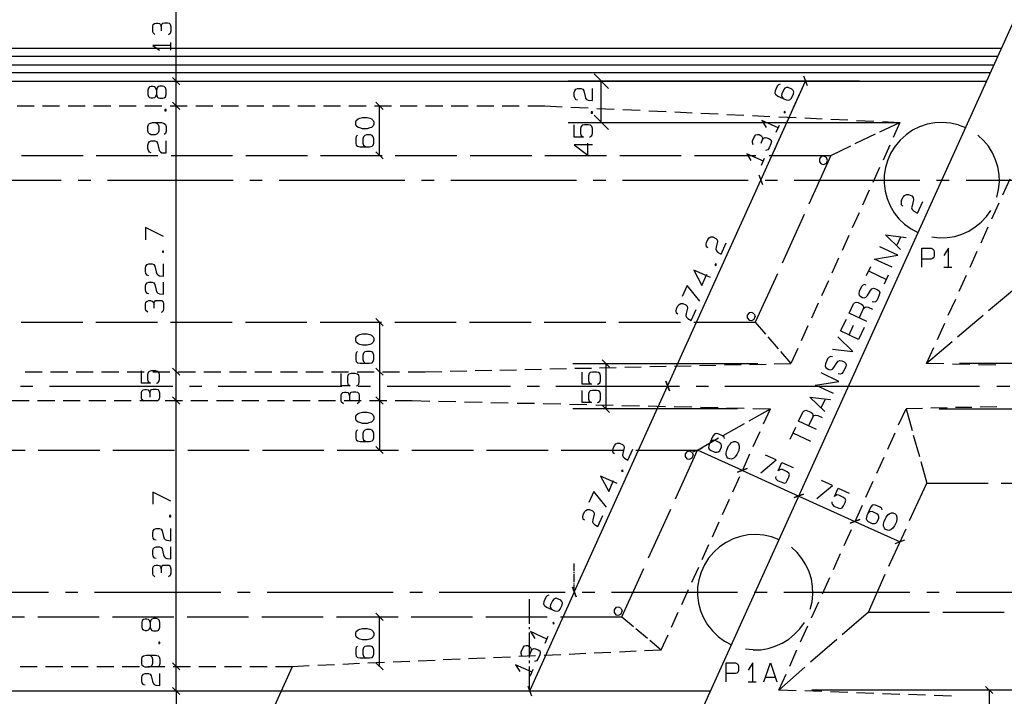
# Model space of a CAD drawing. Extents: x 0 to 841, y 0 to 841.
# Drawn here: x 333 to 453, y 431 to 513 of the extents above; entities that cross this region are included whole.
import ezdxf

# ---------------------------------------------------------------- set-up
doc = ezdxf.new("R2010")
doc.units = 0
for name, color, linetype in [('PEN1', 7, 'CONTINUOUS'), ('PEN2', 7, 'CONTINUOUS'), ('PEN3', 7, 'CONTINUOUS'), ('PEN5', 7, 'CONTINUOUS')]:
    doc.layers.add(name, color=color, linetype=linetype)

msp = doc.modelspace()

# ---------------------------------------------------------------- linework, layer by layer
at = {"layer": 'PEN1', "color": 7}
for points in [[(352.275, 431.375), (352.275, 434.375), (352.275, 466.625), (352.275, 470.125), (352.275, 502.375), (352.275, 505.375), (352.275, 518.375), (352.275, 522.375), (352.275, 537.375), (352.275, 538.875)], [(133.125, 505.375), (450.625, 505.375)], [(435.225, 505.375), (399.875, 505.375)], [(400.6, 443.375), (411.925, 468.375), (423.25, 493.375), (428.675, 505.375)], [(403.875, 500.375), (403.875, 505.375)], [(427.225, 502.175), (428.675, 505.375)], [(376.95, 496.375), (376.95, 502.375)], [(425.225, 497.775), (426.7, 500.975)], [(426.875, 501.425), (427.025, 501.725)], [(399.875, 500.375), (440.125, 500.375)], [(424.9, 497.025), (425.05, 497.35)], [(423.25, 493.375), (424.7, 496.6)], [(431.325, 495.775), (431.2, 496.1), (430.9, 496.275), (430.575, 496.225), (430.35, 495.95), (430.35, 495.6), (430.575, 495.35), (430.9, 495.275), (431.2, 495.45), (431.325, 495.775)], [(306.05, 493.375), (323.075, 493.375), (338.325, 493.375)], [(340.375, 493.375), (341.9, 493.375)], [(343.925, 493.375), (359.175, 493.375)], [(361.2, 493.375), (362.725, 493.375)], [(364.775, 493.375), (380.025, 493.375)], [(382.05, 493.375), (383.575, 493.375)], [(385.6, 493.375), (400.85, 493.375)], [(402.9, 493.375), (404.425, 493.375)], [(406.45, 493.375), (421.7, 493.375)], [(423.75, 493.375), (425.275, 493.375)], [(427.3, 493.375), (442.55, 493.375)], [(444.575, 493.375), (446.1, 493.375)], [(448.15, 493.375), (463.4, 493.375)], [(422.45, 477.15), (422.15, 477.325), (421.825, 477.275), (421.6, 477), (421.6, 476.65), (421.825, 476.4), (422.15, 476.35), (422.45, 476.5), (422.575, 476.825)], [(422.45, 477.15), (422.575, 476.825)], [(376.95, 476.125), (376.95, 470.125), (376.95, 466.625), (376.95, 460.625)], [(400.425, 471.125), (422.9, 471.125)], [(404.425, 471.125), (404.425, 465.625)], [(468.025, 471.125), (447.35, 471.125)], [(333.375, 468.375), (334.875, 468.375)], [(336.875, 468.375), (351.875, 468.375)], [(353.875, 468.375), (355.375, 468.375)], [(357.375, 468.375), (372.375, 468.375)], [(374.375, 468.375), (375.875, 468.375)], [(377.875, 468.375), (392.875, 468.375)], [(394.875, 468.375), (396.375, 468.375)], [(398.375, 468.375), (413.375, 468.375)], [(415.375, 468.375), (416.875, 468.375)], [(418.875, 468.375), (433.875, 468.375)], [(433.875, 468.375), (449.775, 468.375)], [(451.9, 468.375), (453.475, 468.375)], [(420.4, 465.625), (400.425, 465.625)], [(444.875, 465.625), (468.025, 465.625)], [(414.9, 460.325), (414.6, 460.475), (414.275, 460.425), (414.05, 460.175), (414.05, 459.825), (414.275, 459.55), (414.6, 459.5), (414.9, 459.675), (415.025, 460)], [(414.9, 460.325), (415.025, 460)], [(421.025, 458.15), (415.55, 460.625)], [(421.025, 458.15), (427.85, 455.05), (434.675, 451.975), (440.15, 449.5)], [(400.6, 445.925), (400.6, 446.85)], [(400.6, 445.7), (400.6, 445.8)], [(400.6, 444.65), (400.6, 445.575)], [(400.6, 444.425), (400.6, 444.525)], [(400.6, 443.375), (400.6, 444.3)], [(321.475, 443.375), (336.775, 443.375)], [(338.825, 443.375), (340.35, 443.375)], [(342.375, 443.375), (357.675, 443.375)], [(359.725, 443.375), (361.25, 443.375)], [(363.3, 443.375), (378.6, 443.375)], [(380.625, 443.375), (382.175, 443.375)], [(384.2, 443.375), (399.5, 443.375)], [(400.6, 443.375), (395.175, 431.375)], [(395.175, 439.55), (395.175, 442.55)], [(401.55, 443.375), (403.075, 443.375)], [(405.125, 443.375), (420.425, 443.375)], [(422.45, 443.375), (424, 443.375)], [(426.025, 443.375), (441.325, 443.375)], [(443.375, 443.375), (444.9, 443.375)], [(446.95, 443.375), (462.25, 443.375)], [(406.3, 441.4), (406, 441.575), (405.65, 441.525), (405.45, 441.25), (405.45, 440.9), (405.65, 440.65), (406, 440.6), (406.3, 440.75), (406.4, 441.075)], [(406.3, 441.4), (406.4, 441.075)], [(376.95, 434.375), (376.95, 440.375)], [(395.175, 438.875), (395.175, 439.15)], [(395.175, 435.475), (395.175, 438.475)], [(395.175, 434.775), (395.175, 435.075)], [(360.025, 420.325), (366.4, 434.375)], [(395.175, 431.375), (395.175, 434.375)], [(454.975, 431.5), (429.425, 431.5)], [(450.975, 431.5), (450.975, 426.375)], [(417.125, 431.375), (99.8, 431.375)], [(352.275, 431.375), (352.275, 418.375)]]:
    msp.add_lwpolyline(points, dxfattribs=at)
at = {"layer": 'PEN2', "color": 7}
for points in [[(349.7, 511.05), (349.475, 511.225), (349.425, 511.425), (349.425, 512), (349.475, 512.25), (349.625, 512.375), (349.825, 512.425), (350.025, 512.425), (350.25, 512.375), (350.375, 512.25), (350.45, 512), (350.45, 511.5)], [(350.45, 512), (350.525, 512.3), (350.65, 512.425), (350.85, 512.475), (351.2, 512.475), (351.4, 512.425), (351.55, 512.3), (351.625, 512), (351.625, 511.45), (351.55, 511.175), (351.35, 511)], [(351.625, 509.7), (349.425, 509.7), (350.25, 509.15)], [(351.625, 509.15), (351.625, 510.075)], [(352.725, 504.95), (351.825, 505.825), (352.725, 504.95)], [(404.75, 504.5), (403, 506.275)], [(428.9, 504.8), (428.45, 505.975)], [(349.875, 504.3), (349.875, 503.75), (349.95, 503.475), (350.075, 503.35), (350.275, 503.3), (350.625, 503.3), (350.825, 503.35), (350.975, 503.475), (351.05, 503.75), (351.05, 504.3), (350.975, 504.575), (350.825, 504.725), (350.625, 504.775), (350.275, 504.775), (350.075, 504.725), (349.95, 504.575), (349.875, 504.3), (349.8, 504.55), (349.675, 504.675), (349.45, 504.725), (349.25, 504.725), (349.05, 504.675), (348.9, 504.55), (348.85, 504.3), (348.85, 503.75), (348.9, 503.525), (349.05, 503.4), (349.25, 503.35), (349.45, 503.35), (349.675, 503.4), (349.8, 503.525), (349.875, 503.75)], [(401, 503.075), (400.8, 503.125), (400.65, 503.35), (400.6, 503.575), (400.6, 504), (400.65, 504.225), (400.8, 504.4), (401, 504.5), (401.425, 504.5), (401.625, 504.4), (401.75, 504.225), (401.9, 503.525), (401.975, 503.3), (402.1, 503.15), (402.3, 503.075), (402.8, 503.025), (402.8, 504.5)], [(425.575, 505.025), (425.375, 504.95), (425.225, 504.775), (424.975, 504.225), (424.95, 503.975), (425.025, 503.8), (425.3, 503.575), (426.3, 503.125), (426.65, 503.075), (426.825, 503.15), (426.975, 503.325), (427.2, 503.825), (427.25, 504.075), (427.175, 504.25), (427.025, 504.425), (426.575, 504.6), (426.35, 504.625), (426.175, 504.55), (426.025, 504.35), (425.8, 503.85), (425.75, 503.625), (425.825, 503.425), (425.975, 503.275)], [(352.725, 501.95), (351.825, 502.825), (352.725, 501.95)], [(376.5, 502.825), (377.4, 501.95)], [(351.05, 501.775), (351.05, 501.925), (350.9, 501.925), (350.9, 501.775), (351.05, 501.775)], [(376.275, 500.15), (376.2, 499.975), (376, 499.775), (375.775, 499.7), (375.45, 499.6), (374.9, 499.6), (374.55, 499.7), (374.35, 499.775), (374.125, 499.975), (374.075, 500.15), (374.075, 500.425), (374.125, 500.6), (374.35, 500.8), (374.55, 500.9), (374.9, 500.975), (375.45, 500.975), (375.775, 500.9), (376, 500.8), (376.2, 500.6), (376.275, 500.425), (376.275, 500.15)], [(402.8, 501.5), (402.8, 501.65), (402.65, 501.65), (402.65, 501.5), (402.8, 501.5)], [(404.75, 499.5), (403, 501.275)], [(426.175, 501.525), (426.225, 501.65), (426.1, 501.7), (426.05, 501.575), (426.175, 501.525)], [(349.725, 500.35), (349.95, 500.25), (350.075, 500.125), (350.15, 499.875), (350.15, 499.325), (350.075, 499.1), (349.95, 498.975), (349.725, 498.875), (349.25, 498.875), (349.05, 498.975), (348.9, 499.1), (348.85, 499.325), (348.85, 499.875), (348.9, 500.125), (349.05, 500.25), (349.4, 500.35), (350.5, 500.35), (350.825, 500.25), (350.975, 500.125), (351.05, 499.875), (351.05, 499.3), (350.975, 499.05), (350.825, 498.925)], [(402.45, 498.6), (402.575, 498.65), (402.725, 498.775), (402.8, 499.025), (402.8, 499.65), (402.725, 499.9), (402.575, 500.025), (402.3, 500.075), (401.825, 500.075), (401.55, 500.025), (401.425, 499.9), (401.35, 499.65), (401.35, 499.025), (401.425, 498.775), (401.7, 498.6), (400.6, 498.6), (400.6, 500.075)], [(425.35, 499.7), (423.35, 500.625), (423.875, 499.775)], [(425.125, 499.2), (425.5, 500.05)], [(374.275, 498.825), (374.125, 498.675), (374.075, 498.45), (374.075, 497.85), (374.125, 497.625), (374.275, 497.475), (374.625, 497.4), (375.725, 497.4), (376.05, 497.475), (376.2, 497.625), (376.275, 497.85), (376.275, 498.4), (376.2, 498.625), (376.05, 498.775), (375.85, 498.85), (375.375, 498.85), (375.175, 498.775), (375.025, 498.625), (374.95, 498.4), (374.95, 497.85), (375.025, 497.625), (375.175, 497.475), (375.375, 497.4)], [(422.325, 497.675), (422.225, 497.95), (422.225, 498.125), (422.475, 498.675), (422.65, 498.875), (422.825, 498.925), (423.025, 498.9), (423.225, 498.8), (423.375, 498.675), (423.45, 498.5), (423.425, 498.25), (423.225, 497.8)], [(423.425, 498.25), (423.6, 498.475), (423.775, 498.55), (423.975, 498.5), (424.3, 498.375), (424.475, 498.25), (424.55, 498.05), (424.475, 497.775), (424.25, 497.275), (424.075, 497.05), (423.825, 496.975)], [(349.25, 496.7), (349.05, 496.75), (348.9, 496.975), (348.85, 497.225), (348.85, 497.625), (348.9, 497.85), (349.05, 498.05), (349.25, 498.125), (349.675, 498.125), (349.875, 498.05), (350, 497.85), (350.15, 497.175), (350.225, 496.95), (350.35, 496.8), (350.55, 496.7), (351.05, 496.675), (351.05, 498.125)], [(402.8, 497.675), (400.6, 497.675), (402.25, 496.4), (402.25, 497.85)], [(376.5, 496.825), (377.4, 495.95)], [(423.55, 495.675), (421.525, 496.575), (422.05, 495.75)], [(423.325, 495.175), (423.7, 496.025)], [(423.475, 492.8), (423.025, 493.975)], [(350.75, 486.525), (348.55, 487.625), (348.55, 486.15)], [(416.8, 485.175), (416.65, 485.3), (416.6, 485.575), (416.65, 485.8), (416.8, 486.175), (416.975, 486.375), (417.175, 486.475), (417.4, 486.475), (417.775, 486.3), (417.925, 486.15), (417.975, 485.925), (417.825, 485.225), (417.775, 485), (417.85, 484.8), (418, 484.65), (418.425, 484.4), (419.025, 485.75)], [(350.75, 484.625), (350.75, 484.775), (350.6, 484.775), (350.6, 484.625), (350.75, 484.625)], [(442.775, 482.8), (442.775, 485.1), (443.925, 485.1), (444.1, 485.025), (444.25, 484.875), (444.3, 484.65), (444.3, 484.225), (444.25, 484), (444.1, 483.875), (443.925, 483.8), (442.775, 483.8)], [(446.025, 482.8), (446.025, 485.1), (445.45, 484.225)], [(348.95, 481.775), (348.75, 481.825), (348.6, 482.05), (348.55, 482.275), (348.55, 482.7), (348.6, 482.925), (348.75, 483.125), (348.95, 483.2), (349.375, 483.2), (349.575, 483.125), (349.7, 482.925), (349.85, 482.25), (349.925, 482), (350.05, 481.875), (350.25, 481.775), (350.75, 481.725), (350.75, 483.2)], [(417.8, 483.025), (417.85, 483.15), (417.725, 483.2), (417.675, 483.075), (417.8, 483.025)], [(417.125, 481.55), (415.125, 482.45), (416.1, 480.6), (416.7, 481.95)], [(445.45, 482.8), (446.425, 482.8)], [(348.95, 479.575), (348.75, 479.625), (348.6, 479.85), (348.55, 480.075), (348.55, 480.5), (348.6, 480.725), (348.75, 480.9), (348.95, 481), (349.375, 481), (349.575, 480.9), (349.7, 480.725), (349.85, 480.025), (349.925, 479.8), (350.05, 479.65), (350.25, 479.575), (350.75, 479.525), (350.75, 481)], [(415.85, 478.7), (414.3, 480.6), (413.7, 479.25)], [(348.825, 477.35), (348.6, 477.55), (348.55, 477.725), (348.55, 478.325), (348.6, 478.55), (348.75, 478.7), (348.95, 478.75), (349.15, 478.75), (349.375, 478.7), (349.5, 478.55), (349.575, 478.325), (349.575, 477.825)], [(349.575, 478.325), (349.65, 478.6), (349.775, 478.75), (349.975, 478.775), (350.325, 478.775), (350.525, 478.75), (350.675, 478.6), (350.75, 478.325), (350.75, 477.775), (350.675, 477.5), (350.475, 477.325)], [(413.175, 477.125), (413, 477.25), (412.975, 477.5), (413, 477.75), (413.175, 478.125), (413.325, 478.3), (413.525, 478.425), (413.775, 478.425), (414.15, 478.25), (414.3, 478.075), (414.35, 477.85), (414.175, 477.175), (414.15, 476.925), (414.225, 476.75), (414.375, 476.575), (414.8, 476.35), (415.4, 477.675)], [(376.5, 476.575), (377.4, 475.7)], [(376.275, 473.9), (376.2, 473.725), (376, 473.525), (375.775, 473.45), (375.45, 473.35), (374.9, 473.35), (374.55, 473.45), (374.35, 473.525), (374.125, 473.725), (374.075, 473.9), (374.075, 474.175), (374.125, 474.35), (374.35, 474.55), (374.55, 474.65), (374.9, 474.725), (375.45, 474.725), (375.775, 474.65), (376, 474.55), (376.2, 474.35), (376.275, 474.175), (376.275, 473.9)], [(374.275, 472.575), (374.125, 472.425), (374.075, 472.2), (374.075, 471.6), (374.125, 471.375), (374.275, 471.225), (374.625, 471.15), (375.725, 471.15), (376.05, 471.225), (376.2, 471.375), (376.275, 471.6), (376.275, 472.15), (376.2, 472.375), (376.05, 472.525), (375.85, 472.6), (375.375, 472.6), (375.175, 472.525), (375.025, 472.375), (374.95, 472.15), (374.95, 471.6), (375.025, 471.375), (375.175, 471.225), (375.375, 471.15)], [(404, 471.575), (404.875, 470.7)], [(349.9, 468.75), (350.025, 468.8), (350.175, 468.925), (350.25, 469.175), (350.25, 469.8), (350.175, 470.05), (350.025, 470.175), (349.75, 470.225), (349.275, 470.225), (349, 470.175), (348.875, 470.05), (348.8, 469.8), (348.8, 469.175), (348.875, 468.925), (349.15, 468.75), (348.05, 468.75), (348.05, 470.225)], [(352.725, 469.7), (351.825, 470.575), (352.725, 469.7)], [(374.15, 468.425), (374.275, 468.475), (374.425, 468.6), (374.5, 468.85), (374.5, 469.475), (374.425, 469.725), (374.275, 469.85), (374, 469.9), (373.525, 469.9), (373.25, 469.85), (373.125, 469.725), (373.05, 469.475), (373.05, 468.85), (373.125, 468.6), (373.4, 468.425), (372.3, 468.425), (372.3, 469.9)], [(376.5, 470.575), (377.4, 469.7), (376.5, 470.575)], [(403.425, 468.6), (403.55, 468.65), (403.7, 468.775), (403.775, 469.025), (403.775, 469.65), (403.7, 469.9), (403.55, 470.025), (403.275, 470.075), (402.8, 470.075), (402.525, 470.025), (402.4, 469.9), (402.325, 469.65), (402.325, 469.025), (402.4, 468.775), (402.675, 468.6), (401.575, 468.6), (401.575, 470.075)], [(412.15, 467.8), (411.7, 468.975), (412.15, 467.8)], [(348.325, 466.575), (348.1, 466.775), (348.05, 466.95), (348.05, 467.55), (348.1, 467.775), (348.25, 467.925), (348.45, 467.975), (348.65, 467.975), (348.875, 467.925), (349, 467.775), (349.075, 467.55), (349.075, 467.05)], [(349.075, 467.55), (349.15, 467.825), (349.275, 467.975), (349.475, 468), (349.825, 468), (350.025, 467.975), (350.175, 467.825), (350.25, 467.55), (350.25, 467), (350.175, 466.725), (349.975, 466.55)], [(372.575, 466.25), (372.35, 466.45), (372.3, 466.625), (372.3, 467.225), (372.35, 467.45), (372.5, 467.6), (372.7, 467.65), (372.9, 467.65), (373.125, 467.6), (373.25, 467.45), (373.325, 467.225), (373.325, 466.725)], [(373.325, 467.225), (373.4, 467.5), (373.525, 467.65), (373.725, 467.675), (374.075, 467.675), (374.275, 467.65), (374.425, 467.5), (374.5, 467.225), (374.5, 466.675), (374.425, 466.4), (374.225, 466.225)], [(403.425, 466.4), (403.55, 466.425), (403.7, 466.575), (403.775, 466.8), (403.775, 467.45), (403.7, 467.675), (403.55, 467.825), (403.275, 467.85), (402.8, 467.85), (402.525, 467.825), (402.4, 467.675), (402.325, 467.45), (402.325, 466.8), (402.4, 466.575), (402.675, 466.4), (401.575, 466.4), (401.575, 467.85)], [(352.725, 466.2), (351.825, 467.075), (352.725, 466.2)], [(376.5, 467.075), (377.4, 466.2), (376.5, 467.075)], [(376.275, 464.4), (376.2, 464.225), (376, 464.025), (375.775, 463.95), (375.45, 463.85), (374.9, 463.85), (374.55, 463.95), (374.35, 464.025), (374.125, 464.225), (374.075, 464.4), (374.075, 464.675), (374.125, 464.85), (374.35, 465.05), (374.55, 465.15), (374.9, 465.225), (375.45, 465.225), (375.775, 465.15), (376, 465.05), (376.2, 464.85), (376.275, 464.675), (376.275, 464.4)], [(404, 466.075), (404.875, 465.2)], [(374.275, 463.075), (374.125, 462.925), (374.075, 462.7), (374.075, 462.1), (374.125, 461.875), (374.275, 461.725), (374.625, 461.65), (375.725, 461.65), (376.05, 461.725), (376.2, 461.875), (376.275, 462.1), (376.275, 462.65), (376.2, 462.875), (376.05, 463.025), (375.85, 463.1), (375.375, 463.1), (375.175, 463.025), (375.025, 462.875), (374.95, 462.65), (374.95, 462.1), (375.025, 461.875), (375.175, 461.725), (375.375, 461.65)], [(418.85, 462.025), (418.8, 462.2), (418.6, 462.35), (418.05, 462.6), (417.825, 462.625), (417.65, 462.575), (417.425, 462.3), (416.975, 461.3), (416.9, 460.95), (416.975, 460.75), (417.15, 460.6), (417.65, 460.375), (417.9, 460.35), (418.075, 460.4), (418.25, 460.55), (418.45, 461), (418.45, 461.225), (418.375, 461.4), (418.2, 461.55), (417.7, 461.8), (417.45, 461.825), (417.275, 461.75), (417.1, 461.6)], [(405.475, 460.175), (405.325, 460.3), (405.275, 460.575), (405.325, 460.8), (405.475, 461.175), (405.65, 461.375), (405.85, 461.475), (406.075, 461.475), (406.45, 461.3), (406.6, 461.15), (406.65, 460.925), (406.5, 460.225), (406.45, 460), (406.525, 459.8), (406.675, 459.65), (407.1, 459.4), (407.7, 460.75)], [(419.25, 459.65), (419.125, 459.8), (419.025, 460.05), (419.025, 460.275), (419.1, 460.625), (419.325, 461.125), (419.55, 461.4), (419.7, 461.55), (419.975, 461.675), (420.15, 461.65), (420.425, 461.55), (420.55, 461.4), (420.625, 461.15), (420.625, 460.925), (420.575, 460.575), (420.35, 460.075), (420.125, 459.8), (419.95, 459.65), (419.7, 459.525), (419.5, 459.55), (419.25, 459.65)], [(376.5, 461.075), (377.4, 460.2)], [(414.975, 460.4), (416.125, 460.85)], [(423.225, 457.85), (425.125, 459.425), (423.8, 460.025)], [(425.05, 457.425), (425.025, 457.275), (425.1, 457.1), (425.275, 456.925), (425.875, 456.675), (426.1, 456.625), (426.3, 456.7), (426.45, 456.95), (426.65, 457.375), (426.725, 457.65), (426.65, 457.825), (426.45, 457.975), (425.875, 458.25), (425.625, 458.275), (425.35, 458.1), (425.8, 459.1), (427.15, 458.5)], [(406.475, 458.025), (406.525, 458.15), (406.4, 458.2), (406.35, 458.075), (406.475, 458.025)], [(420.425, 457.925), (421.6, 458.375), (420.425, 457.925)], [(405.8, 456.55), (403.8, 457.45), (404.775, 455.6), (405.375, 456.95)], [(430.05, 454.75), (431.95, 456.325), (430.625, 456.925)], [(351.625, 454.425), (349.425, 455.525), (349.425, 454.05)], [(404.525, 453.7), (402.975, 455.6), (402.375, 454.25)], [(431.875, 454.325), (431.85, 454.175), (431.925, 454), (432.1, 453.825), (432.7, 453.575), (432.925, 453.525), (433.125, 453.6), (433.275, 453.85), (433.475, 454.275), (433.55, 454.55), (433.475, 454.725), (433.275, 454.875), (432.7, 455.15), (432.45, 455.175), (432.175, 455), (432.625, 456), (433.975, 455.4)], [(427.275, 454.85), (428.425, 455.275), (427.275, 454.85)], [(401.85, 452.125), (401.675, 452.25), (401.65, 452.5), (401.675, 452.75), (401.85, 453.125), (402, 453.3), (402.2, 453.425), (402.45, 453.425), (402.825, 453.25), (402.975, 453.075), (403.025, 452.85), (402.85, 452.175), (402.825, 451.925), (402.9, 451.75), (403.05, 451.575), (403.475, 451.35), (404.075, 452.675)], [(437.975, 453.375), (437.925, 453.55), (437.725, 453.7), (437.175, 453.95), (436.95, 453.975), (436.775, 453.925), (436.55, 453.65), (436.1, 452.65), (436.025, 452.3), (436.1, 452.1), (436.275, 451.95), (436.775, 451.725), (437.025, 451.7), (437.2, 451.75), (437.375, 451.9), (437.575, 452.35), (437.575, 452.575), (437.5, 452.75), (437.325, 452.9), (436.825, 453.15), (436.575, 453.175), (436.4, 453.1), (436.225, 452.95)], [(438.375, 451), (438.25, 451.15), (438.15, 451.4), (438.15, 451.625), (438.225, 451.975), (438.45, 452.475), (438.675, 452.75), (438.825, 452.9), (439.1, 453.025), (439.275, 453), (439.55, 452.9), (439.675, 452.75), (439.75, 452.5), (439.75, 452.275), (439.7, 451.925), (439.475, 451.425), (439.25, 451.15), (439.075, 451), (438.825, 450.875), (438.625, 450.9), (438.375, 451)], [(351.625, 452.525), (351.625, 452.675), (351.475, 452.675), (351.475, 452.525), (351.625, 452.525)], [(434.1, 451.75), (435.275, 452.2), (434.1, 451.75)], [(349.825, 449.675), (349.625, 449.725), (349.475, 449.95), (349.425, 450.175), (349.425, 450.6), (349.475, 450.825), (349.625, 451.025), (349.825, 451.1), (350.25, 451.1), (350.45, 451.025), (350.575, 450.825), (350.725, 450.15), (350.8, 449.9), (350.925, 449.775), (351.125, 449.675), (351.625, 449.625), (351.625, 451.1)], [(439.55, 449.275), (440.725, 449.725)], [(349.825, 447.475), (349.625, 447.525), (349.475, 447.75), (349.425, 447.975), (349.425, 448.4), (349.475, 448.625), (349.625, 448.8), (349.825, 448.9), (350.25, 448.9), (350.45, 448.8), (350.575, 448.625), (350.725, 447.925), (350.8, 447.7), (350.925, 447.55), (351.125, 447.475), (351.625, 447.425), (351.625, 448.9)], [(349.7, 445.25), (349.475, 445.45), (349.425, 445.625), (349.425, 446.225), (349.475, 446.45), (349.625, 446.6), (349.825, 446.65), (350.025, 446.65), (350.25, 446.6), (350.375, 446.45), (350.45, 446.225), (350.45, 445.725)], [(350.45, 446.225), (350.525, 446.5), (350.65, 446.65), (350.85, 446.675), (351.2, 446.675), (351.4, 446.65), (351.55, 446.5), (351.625, 446.225), (351.625, 445.675), (351.55, 445.4), (351.35, 445.225)], [(400.825, 442.8), (400.375, 443.975), (400.825, 442.8)], [(397.5, 443.025), (397.3, 442.95), (397.15, 442.775), (396.9, 442.225), (396.875, 441.975), (396.95, 441.8), (397.225, 441.575), (398.225, 441.125), (398.575, 441.075), (398.75, 441.15), (398.9, 441.325), (399.125, 441.825), (399.175, 442.075), (399.1, 442.25), (398.95, 442.425), (398.5, 442.6), (398.275, 442.625), (398.1, 442.55), (397.95, 442.35), (397.725, 441.85), (397.675, 441.625), (397.75, 441.425), (397.9, 441.275)], [(349.125, 439.7), (349.125, 439.15), (349.2, 438.875), (349.325, 438.75), (349.525, 438.7), (349.875, 438.7), (350.075, 438.75), (350.225, 438.875), (350.3, 439.15), (350.3, 439.7), (350.225, 439.975), (350.075, 440.125), (349.875, 440.175), (349.525, 440.175), (349.325, 440.125), (349.2, 439.975), (349.125, 439.7), (349.05, 439.95), (348.925, 440.075), (348.7, 440.125), (348.5, 440.125), (348.3, 440.075), (348.15, 439.95), (348.1, 439.7), (348.1, 439.15), (348.15, 438.925), (348.3, 438.8), (348.5, 438.75), (348.7, 438.75), (348.925, 438.8), (349.05, 438.925), (349.125, 439.15)], [(376.5, 440.825), (377.4, 439.95)], [(376.275, 438.15), (376.2, 437.975), (376, 437.775), (375.775, 437.7), (375.45, 437.6), (374.9, 437.6), (374.55, 437.7), (374.35, 437.775), (374.125, 437.975), (374.075, 438.15), (374.075, 438.425), (374.125, 438.6), (374.35, 438.8), (374.55, 438.9), (374.9, 438.975), (375.45, 438.975), (375.775, 438.9), (376, 438.8), (376.2, 438.6), (376.275, 438.425), (376.275, 438.15)], [(398.1, 439.525), (398.15, 439.65), (398.025, 439.7), (397.975, 439.575), (398.1, 439.525)], [(397.275, 437.7), (395.275, 438.625), (395.8, 437.775)], [(397.05, 437.2), (397.425, 438.05)], [(350.3, 437.175), (350.3, 437.325), (350.15, 437.325), (350.15, 437.175), (350.3, 437.175)], [(374.275, 436.825), (374.125, 436.675), (374.075, 436.45), (374.075, 435.85), (374.125, 435.625), (374.275, 435.475), (374.625, 435.4), (375.725, 435.4), (376.05, 435.475), (376.2, 435.625), (376.275, 435.85), (376.275, 436.4), (376.2, 436.625), (376.05, 436.775), (375.85, 436.85), (375.375, 436.85), (375.175, 436.775), (375.025, 436.625), (374.95, 436.4), (374.95, 435.85), (375.025, 435.625), (375.175, 435.475), (375.375, 435.4)], [(394.25, 435.675), (394.15, 435.95), (394.15, 436.125), (394.4, 436.675), (394.575, 436.875), (394.75, 436.925), (394.95, 436.9), (395.15, 436.8), (395.3, 436.675), (395.375, 436.5), (395.35, 436.25), (395.15, 435.8)], [(395.35, 436.25), (395.525, 436.475), (395.7, 436.55), (395.9, 436.5), (396.225, 436.375), (396.4, 436.25), (396.475, 436.05), (396.4, 435.775), (396.175, 435.275), (396, 435.05), (395.75, 434.975)], [(348.975, 435.75), (349.2, 435.65), (349.325, 435.525), (349.4, 435.275), (349.4, 434.725), (349.325, 434.5), (349.2, 434.375), (348.975, 434.275), (348.5, 434.275), (348.3, 434.375), (348.15, 434.5), (348.1, 434.725), (348.1, 435.275), (348.15, 435.525), (348.3, 435.65), (348.65, 435.75), (349.75, 435.75), (350.075, 435.65), (350.225, 435.525), (350.3, 435.275), (350.3, 434.7), (350.225, 434.45), (350.075, 434.325)], [(352.725, 433.95), (351.825, 434.825), (352.725, 433.95)], [(376.5, 434.825), (377.4, 433.95)], [(395.475, 433.675), (393.45, 434.575), (393.975, 433.75)], [(395.25, 433.175), (395.625, 434.025)], [(419.025, 432.5), (419.025, 434.8), (420.175, 434.8), (420.35, 434.725), (420.5, 434.575), (420.55, 434.35), (420.55, 433.925), (420.5, 433.7), (420.35, 433.575), (420.175, 433.5), (419.025, 433.5)], [(422.275, 432.5), (422.275, 434.8), (421.7, 433.925)], [(423.625, 432.5), (424.4, 434.8), (425.175, 432.5)], [(348.5, 432.1), (348.3, 432.15), (348.15, 432.375), (348.1, 432.625), (348.1, 433.025), (348.15, 433.25), (348.3, 433.45), (348.5, 433.525), (348.925, 433.525), (349.125, 433.45), (349.25, 433.25), (349.4, 432.575), (349.475, 432.35), (349.6, 432.2), (349.8, 432.1), (350.3, 432.075), (350.3, 433.525)], [(423.825, 433.075), (424.975, 433.075)], [(352.725, 430.95), (351.825, 431.825), (352.725, 430.95)], [(394.95, 431.975), (395.4, 430.8)], [(421.7, 432.5), (422.675, 432.5)], [(451.4, 431.075), (450.525, 431.95)]]:
    msp.add_lwpolyline(points, dxfattribs=at)
at = {"layer": 'PEN3', "color": 7}
for points in [[(401.95, 397.875), (465.8, 538.875)], [(134.925, 509.375), (452.45, 509.375)], [(452, 508.375), (134.475, 508.375)], [(134.025, 507.375), (451.55, 507.375)], [(451.075, 506.375), (133.575, 506.375)], [(332.95, 502.375), (335.025, 502.375)], [(336.05, 502.375), (338.125, 502.375)], [(339.15, 502.375), (341.225, 502.375)], [(342.25, 502.375), (344.325, 502.375)], [(345.35, 502.375), (347.425, 502.375)], [(348.45, 502.375), (350.525, 502.375)], [(351.55, 502.375), (353.625, 502.375)], [(354.65, 502.375), (356.725, 502.375)], [(357.75, 502.375), (359.825, 502.375)], [(360.85, 502.375), (362.925, 502.375)], [(363.95, 502.375), (366.025, 502.375)], [(367.05, 502.375), (369.125, 502.375)], [(370.15, 502.375), (372.225, 502.375)], [(373.25, 502.375), (375.325, 502.375)], [(376.35, 502.375), (378.425, 502.375)], [(379.45, 502.375), (381.525, 502.375)], [(382.55, 502.375), (384.625, 502.375)], [(385.65, 502.375), (387.725, 502.375)], [(388.75, 502.375), (390.825, 502.375)], [(391.85, 502.375), (393.925, 502.375)], [(394.95, 502.375), (397.025, 502.375)], [(397.025, 502.375), (399.125, 502.275)], [(400.175, 502.225), (402.275, 502.125)], [(403.325, 502.075), (405.425, 502)], [(406.475, 501.95), (408.6, 501.85)], [(409.65, 501.8), (411.75, 501.7)], [(412.8, 501.65), (414.9, 501.55)], [(415.95, 501.5), (418.05, 501.4)], [(419.1, 501.35), (421.2, 501.25)], [(422.25, 501.2), (424.35, 501.1)], [(425.425, 501.05), (427.525, 500.975)], [(428.575, 500.925), (430.675, 500.825)], [(431.725, 500.775), (433.825, 500.675)], [(434.875, 500.625), (436.975, 500.525)], [(437.675, 499.225), (440.125, 500.375)], [(438.025, 500.475), (440.125, 500.375)], [(440.125, 500.375), (439.3, 498.55)], [(434.7, 497.8), (437.15, 498.975)], [(451.9, 491.325), (452.1, 492.225), (452.2, 493.15), (452.175, 494.075), (452.025, 494.975), (451.75, 495.85), (451.35, 496.7), (450.875, 497.475), (450.275, 498.2), (449.6, 498.825)], [(431.75, 496.375), (434.175, 497.55)], [(438.9, 497.625), (438.075, 495.8)], [(333.5, 496.375), (340.975, 496.375)], [(342.575, 496.375), (350.05, 496.375)], [(351.65, 496.375), (359.125, 496.375)], [(360.725, 496.375), (368.2, 496.375)], [(369.8, 496.375), (377.275, 496.375)], [(378.875, 496.375), (386.35, 496.375)], [(387.95, 496.375), (395.425, 496.375)], [(397.025, 496.375), (404.5, 496.375)], [(406.125, 496.375), (413.575, 496.375)], [(415.2, 496.375), (422.65, 496.375)], [(424.275, 496.375), (431.75, 496.375)], [(431.75, 496.375), (429.075, 490.475)], [(437.65, 494.9), (436.825, 493.075)], [(452.625, 491.6), (453.5, 493.55)], [(436.4, 492.15), (435.575, 490.325)], [(440.5, 490.225), (440.325, 490.375), (440.3, 490.65), (440.325, 490.925), (440.525, 491.325), (440.7, 491.525), (440.925, 491.65), (441.15, 491.625), (441.575, 491.45), (441.725, 491.25), (441.775, 491), (441.6, 490.275), (441.55, 490), (441.625, 489.8), (441.8, 489.625), (442.25, 489.35), (442.925, 490.8)], [(451.3, 488.675), (452.175, 490.625)], [(428.5, 489.2), (425.825, 483.3)], [(435.175, 489.4), (434.35, 487.575)], [(444, 486.475), (444.925, 486.375), (445.85, 486.4), (446.775, 486.55), (447.65, 486.825), (448.5, 487.2), (449.275, 487.7), (450, 488.275), (450.625, 488.95), (451.15, 489.7)], [(449.975, 485.75), (450.85, 487.7)], [(433.925, 486.675), (433.1, 484.85)], [(440.2, 484.975), (438.375, 486.725), (440.875, 486.425)], [(439.75, 485.425), (440.25, 486.5)], [(439.175, 482.8), (437.025, 483.8), (439.875, 484.25), (437.7, 485.275)], [(448.65, 482.825), (449.525, 484.775)], [(432.675, 483.925), (431.85, 482.1)], [(436.075, 481.8), (436.6, 482.9)], [(425.25, 482.025), (422.575, 476.125)], [(436.325, 482.35), (438.5, 481.325)], [(438.25, 480.8), (438.75, 481.875)], [(447.325, 479.9), (448.225, 481.85)], [(431.45, 481.175), (430.625, 479.35)], [(436.05, 480.65), (435.825, 480.7), (435.625, 480.625), (435.45, 480.45), (435.175, 479.85), (435.125, 479.6), (435.2, 479.4), (435.375, 479.25), (435.575, 479.15), (435.8, 479.1), (436, 479.175), (436.175, 479.375), (436.55, 479.975), (436.725, 480.175), (436.925, 480.25), (437.15, 480.2), (437.425, 480.075), (437.6, 479.925), (437.675, 479.725), (437.625, 479.475), (437.35, 478.825), (437.175, 478.625), (436.975, 478.575), (436.75, 478.625)], [(454.025, 480.125), (450.9, 477.5)], [(430.2, 478.45), (429.375, 476.625)], [(436.125, 476.225), (433.95, 477.25), (434.475, 478.35), (434.625, 478.5), (434.825, 478.575), (435.05, 478.525), (435.45, 478.325), (435.625, 478.2), (435.7, 478), (435.675, 477.775), (435.175, 476.675)], [(446, 476.975), (446.9, 478.925)], [(435.675, 477.775), (435.85, 477.925), (436.05, 478), (436.275, 477.95), (436.8, 477.7)], [(450.25, 476.95), (447.125, 474.325)], [(333.45, 476.125), (340.925, 476.125)], [(342.525, 476.125), (350, 476.125)], [(351.6, 476.125), (359.075, 476.125)], [(360.675, 476.125), (368.15, 476.125)], [(369.75, 476.125), (377.2, 476.125)], [(378.8, 476.125), (386.275, 476.125)], [(387.875, 476.125), (395.35, 476.125)], [(396.95, 476.125), (404.425, 476.125)], [(406.025, 476.125), (413.5, 476.125)], [(415.1, 476.125), (422.575, 476.125)], [(422.575, 476.125), (423.825, 474.675)], [(435.775, 475.5), (435.1, 474.05), (432.925, 475.075), (433.625, 476.525)], [(433.95, 474.6), (434.5, 475.775)], [(444.675, 474.05), (445.575, 476)], [(428.95, 475.7), (428.125, 473.875)], [(424.1, 474.35), (425.35, 472.9)], [(431.925, 472.875), (434.425, 472.6), (432.6, 474.35)], [(446.475, 473.75), (443.35, 471.125)], [(425.625, 472.6), (426.9, 471.125)], [(427.725, 472.95), (426.9, 471.125)], [(443.35, 471.125), (444.25, 473.075)], [(418.825, 470.95), (420.85, 471)], [(421.85, 471.025), (423.875, 471.05)], [(424.875, 471.075), (426.9, 471.125)], [(431.95, 471.925), (431.725, 471.975), (431.525, 471.9), (431.35, 471.7), (431.075, 471.1), (431.05, 470.85), (431.125, 470.65), (431.3, 470.5), (431.5, 470.4), (431.725, 470.35), (431.925, 470.425), (432.1, 470.625), (432.475, 471.225), (432.65, 471.425), (432.85, 471.5), (433.075, 471.45), (433.35, 471.325), (433.525, 471.175), (433.6, 470.975), (433.55, 470.725), (433.25, 470.1), (433.075, 469.9), (432.875, 469.825), (432.65, 469.875)], [(445.45, 471.075), (443.35, 471.125)], [(448.625, 471), (446.525, 471.05)], [(451.775, 470.925), (449.675, 470.975)], [(333.925, 470.125), (336, 470.125)], [(337.025, 470.125), (339.1, 470.125)], [(340.125, 470.125), (342.2, 470.125)], [(343.225, 470.125), (345.3, 470.125)], [(346.325, 470.125), (348.4, 470.125)], [(349.425, 470.125), (351.5, 470.125)], [(352.525, 470.125), (354.6, 470.125)], [(355.625, 470.125), (357.7, 470.125)], [(358.725, 470.125), (360.8, 470.125)], [(361.825, 470.125), (363.9, 470.125)], [(364.925, 470.125), (367, 470.125)], [(368.025, 470.125), (370.1, 470.125)], [(371.125, 470.125), (373.2, 470.125)], [(374.225, 470.125), (376.3, 470.125)], [(377.325, 470.125), (379.4, 470.125)], [(380.425, 470.125), (382.5, 470.125)], [(382.5, 470.125), (384.525, 470.175)], [(385.525, 470.2), (387.55, 470.25)], [(388.55, 470.275), (390.575, 470.3)], [(391.575, 470.325), (393.6, 470.375)], [(394.6, 470.4), (396.625, 470.45)], [(397.625, 470.475), (399.65, 470.525)], [(400.65, 470.55), (402.675, 470.575)], [(403.675, 470.6), (405.7, 470.65)], [(406.725, 470.675), (408.725, 470.725)], [(409.75, 470.75), (411.75, 470.8)], [(412.775, 470.8), (414.775, 470.85)], [(415.8, 470.875), (417.8, 470.925)], [(432.05, 467.5), (429.875, 468.5), (432.725, 468.95), (430.55, 469.975)], [(332.35, 466.625), (334.425, 466.625)], [(335.45, 466.625), (337.525, 466.625)], [(338.55, 466.625), (340.625, 466.625)], [(341.65, 466.625), (343.725, 466.625)], [(344.75, 466.625), (346.825, 466.625)], [(347.85, 466.625), (349.925, 466.625)], [(350.95, 466.625), (353.025, 466.625)], [(354.05, 466.625), (356.125, 466.625)], [(357.15, 466.625), (359.225, 466.625)], [(360.25, 466.625), (362.325, 466.625)], [(363.35, 466.625), (365.425, 466.625)], [(366.45, 466.625), (368.525, 466.625)], [(369.55, 466.625), (371.625, 466.625)], [(372.65, 466.625), (374.725, 466.625)], [(375.75, 466.625), (377.825, 466.625)], [(378.85, 466.625), (380.925, 466.625)], [(380.925, 466.625), (383.05, 466.575)], [(384.1, 466.55), (386.225, 466.5)], [(387.275, 466.475), (389.4, 466.425)], [(390.475, 466.4), (392.575, 466.35)], [(393.65, 466.325), (395.775, 466.3)], [(396.825, 466.275), (398.95, 466.225)], [(400, 466.2), (402.125, 466.15)], [(431.025, 465.3), (429.2, 467.05), (431.7, 466.775)], [(430.575, 465.75), (431.075, 466.85)], [(403.2, 466.125), (405.325, 466.075)], [(406.375, 466.05), (408.5, 466)], [(409.55, 465.975), (411.675, 465.925)], [(412.725, 465.9), (414.85, 465.85)], [(415.925, 465.825), (418.05, 465.775)], [(419.1, 465.75), (421.225, 465.7)], [(421.825, 464.175), (424.4, 465.625)], [(422.275, 465.675), (424.4, 465.625)], [(423.575, 463.8), (424.4, 465.625)], [(430, 463.125), (427.825, 464.15), (428.35, 465.225), (428.5, 465.375), (428.7, 465.45), (428.925, 465.4), (429.325, 465.225), (429.5, 465.075), (429.575, 464.875), (429.575, 464.65), (429.05, 463.575)], [(439.975, 463.675), (440.875, 465.625)], [(442.875, 465.675), (440.875, 465.625)], [(440.875, 465.625), (441.6, 463)], [(445.875, 465.75), (443.875, 465.7)], [(448.875, 465.8), (446.875, 465.775)], [(451.875, 465.875), (449.875, 465.825)], [(418.675, 462.4), (421.275, 463.85)], [(429.575, 464.65), (429.725, 464.8), (429.925, 464.875), (430.15, 464.825), (430.675, 464.575)], [(422.325, 461.05), (423.15, 462.875)], [(426.825, 461.95), (427.5, 463.4)], [(429.325, 461.675), (427.15, 462.675)], [(438.65, 460.75), (439.55, 462.7)], [(415.55, 460.625), (418.125, 462.1)], [(441.75, 462.45), (442.5, 459.825)], [(326.475, 460.625), (333.925, 460.625)], [(335.525, 460.625), (343, 460.625)], [(344.6, 460.625), (352.075, 460.625)], [(353.675, 460.625), (361.15, 460.625)], [(362.75, 460.625), (370.2, 460.625)], [(371.8, 460.625), (379.275, 460.625)], [(380.875, 460.625), (388.35, 460.625)], [(389.95, 460.625), (397.425, 460.625)], [(399.025, 460.625), (406.475, 460.625)], [(408.075, 460.625), (415.55, 460.625)], [(412.875, 454.725), (415.55, 460.625)], [(421.1, 458.325), (421.925, 460.15)], [(437.325, 457.825), (438.225, 459.775)], [(442.65, 459.25), (443.375, 456.625)], [(419.85, 455.575), (420.675, 457.4)], [(436, 454.9), (436.9, 456.85)], [(441.3, 452.075), (443.375, 456.625)], [(443.375, 456.625), (450.825, 456.625)], [(452.425, 456.625), (459.85, 456.625)], [(418.6, 452.825), (419.425, 454.65)], [(409.625, 447.55), (412.3, 453.45)], [(434.7, 451.975), (435.575, 453.925)], [(417.375, 450.1), (418.2, 451.925)], [(433.375, 449.05), (434.25, 451)], [(438.8, 446.525), (440.875, 451.075)], [(416.125, 447.35), (416.95, 449.175)], [(429.25, 441.325), (429.475, 442.225), (429.55, 443.15), (429.525, 444.075), (429.375, 444.975), (429.1, 445.85), (428.725, 446.7), (428.225, 447.475), (427.65, 448.2), (426.95, 448.825)], [(432.05, 446.125), (432.925, 448.075)], [(406.375, 440.375), (409.05, 446.275)], [(414.875, 444.6), (415.7, 446.425)], [(430.725, 443.2), (431.6, 445.15)], [(436.3, 440.975), (438.35, 445.55)], [(413.65, 441.875), (414.475, 443.7)], [(429.4, 440.275), (430.275, 442.225)], [(326.4, 440.375), (333.875, 440.375)], [(335.475, 440.375), (342.925, 440.375)], [(344.525, 440.375), (352, 440.375)], [(353.6, 440.375), (361.05, 440.375)], [(362.65, 440.375), (370.125, 440.375)], [(371.725, 440.375), (379.2, 440.375)], [(380.8, 440.375), (388.25, 440.375)], [(389.85, 440.375), (397.325, 440.375)], [(398.925, 440.375), (406.375, 440.375)], [(406.375, 440.375), (407.775, 439.225)], [(412.4, 439.125), (413.225, 440.95)], [(436.3, 440.975), (433.125, 438.225)], [(436.3, 440.975), (443.725, 440.975)], [(445.325, 440.975), (452.775, 440.975)], [(408.075, 438.975), (409.475, 437.8)], [(422.3, 436.375), (423.225, 436.4), (424.125, 436.55), (425, 436.825), (425.85, 437.2), (426.65, 437.7), (427.35, 438.275), (427.975, 438.95), (428.525, 439.7)], [(428.075, 437.35), (428.95, 439.3)], [(409.775, 437.55), (411.15, 436.375)], [(411.15, 436.375), (411.975, 438.2)], [(432.45, 437.625), (429.275, 434.875)], [(409.125, 436.3), (411.15, 436.375)], [(422.3, 436.375), (421.375, 436.475)], [(426.75, 434.425), (427.625, 436.375)], [(381.65, 435.05), (383.7, 435.15)], [(384.7, 435.2), (386.75, 435.3)], [(387.75, 435.325), (389.8, 435.425)], [(390.8, 435.475), (392.85, 435.55)], [(393.875, 435.6), (395.9, 435.7)], [(396.925, 435.75), (398.95, 435.825)], [(399.975, 435.875), (402, 435.975)], [(403.025, 436.025), (405.05, 436.1)], [(406.075, 436.15), (408.1, 436.25)], [(333.325, 434.375), (335.4, 434.375)], [(336.425, 434.375), (338.5, 434.375)], [(339.525, 434.375), (341.6, 434.375)], [(342.625, 434.375), (344.7, 434.375)], [(345.725, 434.375), (347.8, 434.375)], [(348.825, 434.375), (350.9, 434.375)], [(351.925, 434.375), (354, 434.375)], [(355.025, 434.375), (357.1, 434.375)], [(358.125, 434.375), (360.2, 434.375)], [(361.225, 434.375), (363.3, 434.375)], [(364.325, 434.375), (366.4, 434.375)], [(366.4, 434.375), (368.425, 434.475)], [(369.45, 434.525), (371.475, 434.6)], [(372.5, 434.65), (374.525, 434.75)], [(375.55, 434.8), (377.575, 434.875)], [(378.6, 434.925), (380.65, 435.025)], [(428.6, 434.275), (425.425, 431.5)], [(425.425, 431.5), (426.3, 433.45)], [(427.525, 431.425), (425.425, 431.5)], [(430.65, 431.325), (428.575, 431.4)], [(433.8, 431.2), (431.7, 431.275)], [(436.95, 431.1), (434.85, 431.175)], [(440.1, 430.975), (438, 431.05)], [(443.25, 430.875), (441.15, 430.95)], [(446.4, 430.775), (444.3, 430.85)]]:
    msp.add_lwpolyline(points, dxfattribs=at)
at = {"layer": 'PEN5', "color": 7}
for points in [[(447.2, 500.1), (446.25, 500.3), (445.3, 500.375), (444.35, 500.325), (443.425, 500.15), (442.5, 499.85), (441.65, 499.425), (440.875, 498.875), (440.15, 498.225), (439.55, 497.5), (439.025, 496.7), (438.65, 495.825), (438.375, 494.9), (438.225, 493.975), (438.2, 493), (438.325, 492.05), (438.575, 491.125), (438.925, 490.25), (439.425, 489.425), (440, 488.675), (440.7, 488.025), (441.475, 487.45), (442.3, 487)], [(447.2, 500.1), (448.075, 499.75)], [(425.45, 449.75), (424.55, 450.1), (423.625, 450.3), (422.675, 450.375), (421.725, 450.325), (420.775, 450.15), (419.875, 449.85), (419.025, 449.425), (418.225, 448.875), (417.525, 448.225), (416.9, 447.5), (416.4, 446.7), (416, 445.825), (415.725, 444.9), (415.575, 443.975), (415.575, 443), (415.675, 442.05), (415.925, 441.125), (416.3, 440.25), (416.775, 439.425), (417.375, 438.675), (418.05, 438.025), (418.825, 437.45), (419.675, 437)]]:
    msp.add_lwpolyline(points, dxfattribs=at)

doc.saveas('drawing.dxf')
